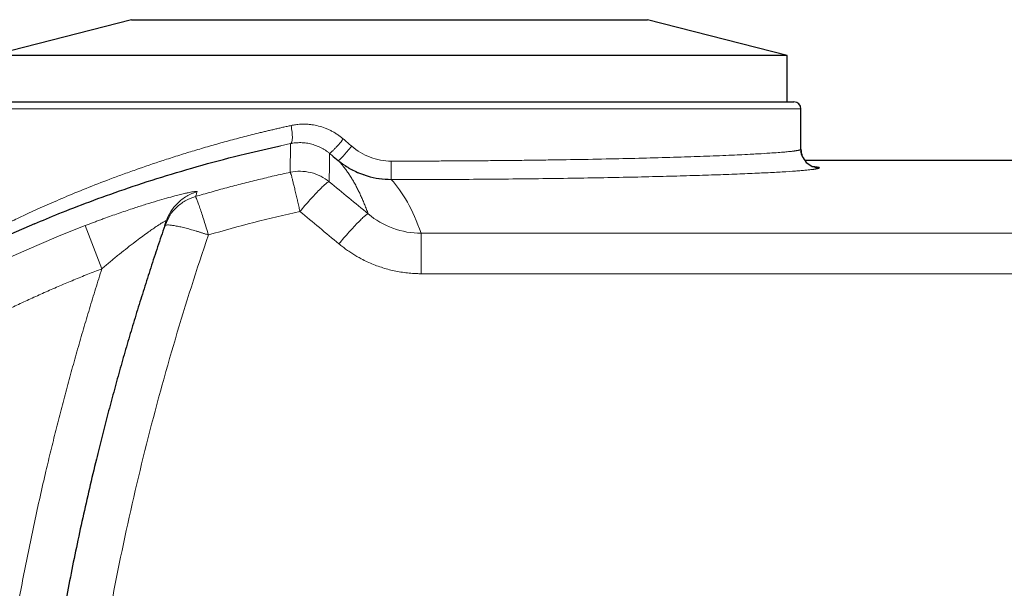
# Model space of a CAD drawing. Units: millimetres. Extents: x 0 to 420, y 0 to 297.
# Drawn here: x 114 to 138, y 123 to 137 of the extents above; entities that cross this region are included whole.
import ezdxf

# ---------------------------------------------------------------- set-up
doc = ezdxf.new("R2010")
doc.units = ezdxf.units.MM

msp = doc.modelspace()

# ---------------------------------------------------------------- linework, layer by layer
at = {"color": 7, "linetype": 'Continuous', "lineweight": 25}
for p, q in [((116.9357, 136.5083), (113.5848, 135.6467)), ((116.9357, 136.5083), (129.3451, 136.5083)), ((132.6959, 135.6467), (129.3451, 136.5083)), ((132.6959, 135.6467), (113.5848, 135.6467)), ((132.6959, 134.5356), (132.6959, 135.6467)), ((133.0293, 133.3949), (133.0293, 134.3689)), ((121.7878, 133.2243), (121.9083, 133.1248)), ((144.3626, 133.1282), (133.1182, 133.1282)), ((117.7372, 131.5541), (117.8312, 131.7487))]:
    msp.add_line(p, q, dxfattribs=at)
at = {"color": 8, "linetype": 'Continuous', "lineweight": 18}
for p, q in [((113.2515, 134.3689), (133.0293, 134.3689)), ((120.5175, 133.4758), (120.7605, 133.5309)), ((121.6969, 133.2993), (121.7878, 133.2243)), ((115.8258, 131.5603), (116.2268, 130.5249)), ((123.9021, 130.4047), (123.9021, 131.376)), ((152.7038, 131.376), (123.9021, 131.376)), ((152.7039, 130.4047), (123.9021, 130.4047))]:
    msp.add_line(p, q, dxfattribs=at)
at = {"color": 7, "linetype": 'Continuous', "lineweight": 25}
for centre, radius, start, end in [((132.8626, 134.3689), 0.1667, 0, 90), ((133.4737, 133.3949), 0.4444, 180.00636, 270.00637), ((127.5848, 101.2022), 33.0561, 113.11491, 246.88571)]:
    msp.add_arc(centre, radius, start, end, dxfattribs=at)
at = {"color": 8, "linetype": 'Continuous', "lineweight": 18}
for centre, radius, start, end in [((151.9685, 133.0083), 28.787, 179.79705, 180.68115), ((127.5848, 101.2022), 32.5559, 111.17357, 248.82643)]:
    msp.add_arc(centre, radius, start, end, dxfattribs=at)
at = {"color": 7, "linetype": 'Continuous', "lineweight": 25}
for points, knots in [([(113.4181, 134.5356), (113.4183, 134.5356), (113.4185, 134.5356), (113.4203, 134.5356), (113.4232, 134.5356), (113.4272, 134.5356), (113.4324, 134.5356), (113.4388, 134.5356), (113.4463, 134.5356), (113.4549, 134.5356), (113.4762, 134.5356), (113.5195, 134.5356), (113.6011, 134.5356), (113.7057, 134.5356), (113.833, 134.5356), (113.9828, 134.5356), (114.2118, 134.5356), (114.5524, 134.5356), (115.0436, 134.5356), (115.6129, 134.5356), (116.2547, 134.5356), (116.9627, 134.5356), (117.7303, 134.5356), (118.55, 134.5356), (119.4139, 134.5356), (120.3136, 134.5356), (121.2406, 134.5356), (122.1859, 134.5356), (123.1404, 134.5356), (124.0948, 134.5356), (125.0401, 134.5356), (125.9671, 134.5356), (126.8669, 134.5356), (127.7308, 134.5356), (128.5504, 134.5356), (129.318, 134.5356), (130.0261, 134.5356), (130.6678, 134.5356), (131.2371, 134.5356), (131.7284, 134.5356), (132.0689, 134.5356), (132.298, 134.5356), (132.4477, 134.5356), (132.575, 134.5356), (132.6796, 134.5356), (132.7612, 134.5356), (132.808, 134.5356), (132.8332, 134.5356), (132.8464, 134.5356), (132.8557, 134.5356), (132.8615, 134.5356), (132.8622, 134.5356), (132.8626, 134.5356)], [0, 0, 0, 0, 0.0034751, 0.0069487, 0.0104214, 0.0138935, 0.0173654, 0.0208376, 0.0243105, 0.0277844, 0.0312599, 0.0468874, 0.0625168, 0.0781443, 0.0937737, 0.1094011, 0.1250306, 0.156278, 0.1875255, 0.218773, 0.2500204, 0.2812679, 0.3125154, 0.3437628, 0.3750103, 0.4062578, 0.4375052, 0.4687527, 0.5000002, 0.5312476, 0.5624951, 0.5937426, 0.62499, 0.6562375, 0.687485, 0.7187324, 0.7499799, 0.7812274, 0.8124749, 0.8437223, 0.8749698, 0.8905972, 0.9062267, 0.9218541, 0.9374836, 0.953111, 0.9687405, 0.9749945, 0.981245, 0.9874945, 0.9937454, 1, 1, 1, 1]), ([(114.6081, 131.604), (114.7977, 131.684), (115.1959, 131.852), (115.9213, 132.1338), (116.7472, 132.431), (117.6538, 132.729), (118.6312, 133.0169), (119.5873, 133.2707), (120.2346, 133.4134), (120.5175, 133.4758)], [0, 0, 0, 0, 0.1360304, 0.2856124, 0.4351953, 0.5847775, 0.7343581, 0.8839359, 1, 1, 1, 1]), ([(133.0598, 133.2336), (133.0552, 133.2451), (133.0385, 133.2871), (133.0342, 133.3262), (133.0311, 133.3545)], [0, 0, 0, 0, 0.27459396, 1, 1, 1, 1]), ([(122.0727, 133.0027), (122.1561, 132.9506), (122.2961, 132.8631), (122.4517, 132.8088), (122.5145, 132.7868)], [0, 0, 0, 0, 0.5961498, 1, 1, 1, 1]), ([(122.5145, 132.7868), (122.544, 132.775), (122.6646, 132.7268), (122.8902, 132.6822), (123.0856, 132.6749), (123.1832, 132.6713)], [0, 0, 0, 0, 0.13925332, 0.56991331, 1, 1, 1, 1]), ([(117.7372, 131.5541), (117.7086, 131.4704), (117.6515, 131.3031), (117.567, 131.0517), (117.4835, 130.8), (117.4011, 130.5479), (117.3197, 130.2954), (117.2393, 130.0425), (117.16, 129.7893), (117.0817, 129.5358), (117.0044, 129.2819), (116.9282, 129.0277), (116.853, 128.7731), (116.7789, 128.5182), (116.7058, 128.263), (116.6337, 128.0074), (116.5627, 127.7515), (116.4928, 127.4953), (116.4239, 127.2388), (116.356, 126.982), (116.2892, 126.7249), (116.2234, 126.4675), (116.1587, 126.2098), (116.0005, 125.5682), (115.7611, 124.5391), (115.464, 123.1173), (115.1989, 121.6884), (114.9664, 120.2559), (114.7665, 118.8205), (114.5991, 117.383), (114.4639, 115.9416), (114.384, 114.8185), (114.339, 114.0161), (114.3156, 113.5352), (114.2959, 113.0541), (114.2797, 112.5729), (114.2671, 112.0915), (114.2581, 111.61), (114.2525, 111.1284), (114.2518, 110.8072), (114.2515, 110.6467)], [0, 0, 0, 0, 0.0124978, 0.0249955, 0.0374932, 0.0499909, 0.0624885, 0.0749862, 0.0874838, 0.0999815, 0.1124791, 0.1249768, 0.1374745, 0.1499722, 0.1624699, 0.1749676, 0.1874653, 0.199963, 0.2124607, 0.2249584, 0.2374561, 0.2499537, 0.2624514, 0.2749491, 0.3432073, 0.4114655, 0.4797236, 0.5479818, 0.6158661, 0.6837503, 0.7516345, 0.8195188, 0.8420789, 0.8646391, 0.8871992, 0.9097594, 0.9323195, 0.9548797, 0.9774398, 1, 1, 1, 1])]:
    msp.add_open_spline(points, degree=3, knots=knots, dxfattribs=at)
at = {"color": 8, "linetype": 'Continuous', "lineweight": 18}
for points, knots in [([(120.775, 133.9657), (120.7425, 133.9586), (120.6771, 133.9442), (120.5791, 133.9222), (120.4808, 133.8999), (120.3821, 133.8772), (120.2832, 133.854), (120.184, 133.8305), (120.0846, 133.8065), (119.8907, 133.7592), (119.6004, 133.6858), (119.2245, 133.5858), (118.8505, 133.4813), (118.4916, 133.3762), (118.133, 133.2666), (117.6709, 133.1195), (117.2232, 132.968), (116.8007, 132.8174), (116.3925, 132.6669), (115.91, 132.4802), (115.3789, 132.2625), (114.899, 132.0554), (114.4735, 131.8629), (114.1058, 131.6893), (113.8498, 131.5637), (113.6776, 131.4768), (113.5647, 131.4187), (113.4689, 131.3684), (113.3898, 131.3258), (113.3282, 131.2915), (113.2928, 131.2708), (113.2737, 131.2589), (113.2638, 131.2524), (113.2567, 131.2473), (113.2523, 131.2435), (113.2518, 131.2421), (113.2515, 131.2414)], [0, 0, 0, 0, 0.0076531, 0.0153569, 0.0231112, 0.0309162, 0.038772, 0.0466785, 0.0546358, 0.062644, 0.0934048, 0.1252854, 0.155802, 0.1879242, 0.2179583, 0.2505555, 0.3131617, 0.3444646, 0.3757622, 0.4383271, 0.5008636, 0.5633671, 0.6258343, 0.6882635, 0.7506546, 0.7821376, 0.813026, 0.844408, 0.8753679, 0.9066575, 0.9376876, 0.9501828, 0.9626607, 0.9751224, 0.9875685, 1, 1, 1, 1]), ([(120.7605, 133.5309), (120.7719, 133.5336), (120.7823, 133.5449), (120.7981, 133.589), (120.8034, 133.6219), (120.8065, 133.705), (120.8044, 133.7551), (120.7936, 133.86), (120.7851, 133.9146), (120.775, 133.9657)], [0, 0, 0, 0, 0.25, 0.25, 0.5, 0.5, 0.75, 0.75, 1, 1, 1, 1]), ([(122.0295, 133.6422), (122.0187, 133.6514), (121.9971, 133.6697), (121.9638, 133.696), (121.9298, 133.7214), (121.8836, 133.7539), (121.8242, 133.792), (121.7504, 133.8335), (121.6745, 133.8706), (121.5707, 133.9141), (121.4368, 133.9569), (121.2994, 133.9838), (121.1885, 133.9955), (121.1051, 133.9994), (121.0218, 133.9984), (120.948, 133.9932), (120.8839, 133.9855), (120.8292, 133.9769), (120.7931, 133.9695), (120.775, 133.9657)], [0, 0, 0, 0, 0.03131071, 0.06256807, 0.0937974, 0.12502414, 0.18756702, 0.25003427, 0.31255903, 0.37504478, 0.50000156, 0.62495848, 0.68741796, 0.74996905, 0.81241318, 0.8749795, 0.91660693, 0.95826086, 1, 1, 1, 1]), ([(120.7605, 133.5309), (120.7605, 133.5288), (120.7605, 133.5246), (120.7604, 133.5169), (120.7603, 133.5082), (120.7602, 133.4983), (120.7601, 133.4872), (120.7599, 133.4751), (120.7598, 133.4617), (120.7597, 133.4473), (120.7595, 133.4317), (120.7593, 133.415), (120.7591, 133.3971), (120.7589, 133.3781), (120.7587, 133.3579), (120.7585, 133.3366), (120.7582, 133.3142), (120.758, 133.2906), (120.7577, 133.2659), (120.7574, 133.2339), (120.757, 133.1935), (120.7564, 133.1432), (120.7558, 133.0896), (120.7552, 133.0327), (120.7546, 132.9723), (120.7539, 132.9089), (120.7534, 132.8637), (120.7532, 132.8412)], [0, 0, 0, 0, 0.0333442, 0.0666883, 0.1000325, 0.1333766, 0.1667208, 0.2000649, 0.2334091, 0.2667532, 0.3000974, 0.3334416, 0.3667857, 0.4001299, 0.433474, 0.4668182, 0.5001623, 0.5335065, 0.5668507, 0.6001948, 0.6573098, 0.7144248, 0.7715399, 0.8286549, 0.88577, 0.942885, 1, 1, 1, 1]), ([(121.6969, 133.2993), (121.688, 133.3065), (121.6702, 133.3209), (121.6428, 133.3415), (121.6147, 133.3612), (121.5862, 133.38), (121.5571, 133.398), (121.5274, 133.415), (121.4974, 133.431), (121.4363, 133.4613), (121.3416, 133.4995), (121.2103, 133.5347), (121.076, 133.5536), (120.9654, 133.5556), (120.8802, 133.5496), (120.8199, 133.5423), (120.7803, 133.5347), (120.7605, 133.5309)], [0, 0, 0, 0, 0.0337038, 0.0674087, 0.1011137, 0.1348183, 0.1685225, 0.2022268, 0.2359312, 0.2696355, 0.4045672, 0.5395004, 0.6765553, 0.8136129, 0.8757417, 0.9378713, 1, 1, 1, 1]), ([(121.6969, 133.2993), (121.7007, 133.2966), (121.7113, 133.3015), (121.7396, 133.3242), (121.7511, 133.3343), (121.7777, 133.3594), (121.7928, 133.3744), (121.8257, 133.4083), (121.8436, 133.4273), (121.8806, 133.4677), (121.8998, 133.4892), (121.9573, 133.555), (121.9955, 133.6004), (122.0295, 133.6422)], [0, 0, 0, 0, 0.25, 0.25, 0.375, 0.375, 0.5, 0.5, 0.625, 0.625, 0.75, 0.75, 1, 1, 1, 1]), ([(122.2319, 133.4677), (122.198, 133.4263), (122.1603, 133.3814), (122.1038, 133.3162), (122.085, 133.2949), (122.0489, 133.2547), (122.0315, 133.2358), (121.9995, 133.2019), (121.9849, 133.1869), (121.9593, 133.1617), (121.9483, 133.1514), (121.9213, 133.1281), (121.9114, 133.1226), (121.9083, 133.1248)], [0, 0, 0, 0, 0.25, 0.25, 0.375, 0.375, 0.5, 0.5, 0.625, 0.625, 0.75, 0.75, 1, 1, 1, 1]), ([(122.2319, 133.4677), (122.3637, 133.3541), (122.5147, 133.2638), (122.8376, 133.1419), (123.0096, 133.1102), (123.1816, 133.1103)], [0, 0, 0, 0, 0.5, 0.5, 1, 1, 1, 1]), ([(133.0293, 133.3949), (133.0291, 133.3941), (133.0289, 133.3925), (133.0272, 133.3902), (133.0243, 133.3878), (133.0202, 133.3853), (133.0149, 133.3828), (133.0082, 133.3803), (133.0003, 133.3777), (132.991, 133.3751), (132.9803, 133.3725), (132.9682, 133.3698), (132.9546, 133.3671), (132.9395, 133.3643), (132.9229, 133.3615), (132.9047, 133.3587), (132.8849, 133.3558), (132.8635, 133.3529), (132.8234, 133.3478), (132.7539, 133.3399), (132.6376, 133.3286), (132.4819, 133.3159), (132.2727, 133.3011), (132.0602, 133.2882), (131.8335, 133.2757), (131.6272, 133.2653), (131.2709, 133.2488), (130.7954, 133.2296), (130.1365, 133.207), (129.4335, 133.1865), (128.6503, 133.1674), (127.829, 133.1508), (127.0969, 133.1388), (126.4979, 133.1308), (126.0359, 133.1254), (125.5721, 133.1209), (125.1973, 133.1178), (124.9139, 133.1159), (124.7221, 133.1148), (124.5299, 133.1137), (124.3375, 133.1128), (124.1449, 133.1121), (123.9522, 133.1114), (123.7594, 133.1109), (123.5667, 133.1106), (123.3741, 133.1103), (123.2457, 133.1103), (123.1816, 133.1103)], [0, 0, 0, 0, 0.0067982, 0.013666, 0.0206034, 0.0276104, 0.034687, 0.0418332, 0.0490491, 0.0563345, 0.0636895, 0.0711142, 0.0786085, 0.0861723, 0.0938058, 0.1015089, 0.1092816, 0.1171239, 0.1250358, 0.1505579, 0.1799024, 0.213069, 0.2500575, 0.294089, 0.3125645, 0.3460382, 0.3750735, 0.4414921, 0.5000503, 0.564647, 0.6250223, 0.6887595, 0.7499896, 0.7817539, 0.8131755, 0.8442543, 0.8749906, 0.8875724, 0.9001362, 0.9126821, 0.9252099, 0.9377198, 0.9502118, 0.9626857, 0.9751418, 0.9875799, 1, 1, 1, 1]), ([(121.9083, 133.1248), (121.9186, 133.1138), (121.9394, 133.0918), (121.97, 133.0573), (122.0004, 133.0217), (122.0304, 132.985), (122.0602, 132.9471), (122.0896, 132.908), (122.1187, 132.8677), (122.1475, 132.8263), (122.176, 132.7838), (122.2042, 132.74), (122.2321, 132.6951), (122.2597, 132.6491), (122.2869, 132.6019), (122.3139, 132.5535), (122.3405, 132.504), (122.3737, 132.4401), (122.413, 132.3607), (122.4581, 132.264), (122.5022, 132.1636), (122.5453, 132.0595), (122.5876, 131.952), (122.6149, 131.8772), (122.6286, 131.8398)], [0, 0, 0, 0, 0.0374971, 0.0749942, 0.1124912, 0.1499882, 0.1874852, 0.2249822, 0.2624793, 0.2999763, 0.3374733, 0.3749704, 0.4124675, 0.4499645, 0.4874616, 0.5249586, 0.5624556, 0.5999527, 0.6666272, 0.7333018, 0.7999763, 0.8666509, 0.9333254, 1, 1, 1, 1]), ([(123.1835, 132.6661), (123.1682, 132.6662), (123.1376, 132.6664), (123.0917, 132.668), (123.0459, 132.6706), (123.0002, 132.6743), (122.9546, 132.679), (122.909, 132.6848), (122.8637, 132.6916), (122.8185, 132.6995), (122.7735, 132.7084), (122.6687, 132.7316), (122.5063, 132.7795), (122.3363, 132.8518), (122.2136, 132.9161), (122.1336, 132.9628), (122.0559, 133.0132), (121.9805, 133.0669), (121.9324, 133.1055), (121.9083, 133.1248)], [0, 0, 0, 0, 0.0331758, 0.0663554, 0.0995362, 0.132716, 0.165895, 0.1990735, 0.2322521, 0.2654309, 0.2986098, 0.3317888, 0.4983761, 0.6649641, 0.7319714, 0.7989782, 0.8659851, 0.9329951, 1, 1, 1, 1]), ([(120.7532, 132.8412), (120.6894, 132.8272), (120.5617, 132.7992), (120.3707, 132.7558), (120.1798, 132.7113), (119.9893, 132.6657), (119.799, 132.6189), (119.609, 132.5709), (119.4194, 132.5218), (119.23, 132.4715), (119.041, 132.4201), (118.8522, 132.3675), (118.6638, 132.3138), (118.5385, 132.2771), (118.4758, 132.2587)], [0, 0, 0, 0, 0.08333359, 0.16666694, 0.25000016, 0.33333333, 0.41666655, 0.49999986, 0.58333325, 0.66666667, 0.75000009, 0.83333348, 0.91666679, 1, 1, 1, 1]), ([(121.6926, 132.614), (121.6303, 132.665), (121.5609, 132.7105), (121.4113, 132.7856), (121.3313, 132.815), (121.1665, 132.8549), (121.0818, 132.8653), (120.9145, 132.8669), (120.8319, 132.8581), (120.7532, 132.8412)], [0, 0, 0, 0, 0.25, 0.25, 0.5, 0.5, 0.75, 0.75, 1, 1, 1, 1]), ([(120.9874, 131.9006), (120.985, 131.9117), (120.98, 131.934), (120.9726, 131.9671), (120.9653, 132.0001), (120.9579, 132.0329), (120.9506, 132.0654), (120.9433, 132.0976), (120.9361, 132.1294), (120.9289, 132.1609), (120.9135, 132.2283), (120.8903, 132.3282), (120.8609, 132.4518), (120.8339, 132.5618), (120.81, 132.6561), (120.7895, 132.7329), (120.7762, 132.7791), (120.7679, 132.8052), (120.7631, 132.8194), (120.7591, 132.8301), (120.7557, 132.8378), (120.754, 132.84), (120.7532, 132.8412)], [0, 0, 0, 0, 0.02223117, 0.04446377, 0.0666967, 0.08892932, 0.11116146, 0.13339341, 0.15562561, 0.17785788, 0.20009011, 0.300062, 0.40003383, 0.50000575, 0.59997767, 0.69994843, 0.79991926, 0.83993543, 0.87995139, 0.91996742, 0.95998467, 1, 1, 1, 1]), ([(133.4737, 132.9505), (133.4736, 132.9498), (133.4734, 132.9482), (133.4716, 132.9459), (133.4688, 132.9436), (133.4648, 132.9413), (133.4597, 132.9389), (133.4535, 132.9366), (133.4461, 132.9342), (133.4376, 132.9318), (133.428, 132.9294), (133.4173, 132.927), (133.4054, 132.9246), (133.3924, 132.9222), (133.3783, 132.9197), (133.363, 132.9173), (133.3466, 132.9148), (133.3116, 132.9099), (133.2506, 132.9024), (133.1515, 132.8922), (133.0347, 132.882), (132.8558, 132.8682), (132.5892, 132.8508), (132.2028, 132.8299), (131.7525, 132.8093), (131.2416, 132.7892), (130.6736, 132.7698), (130.0525, 132.7514), (129.3827, 132.7342), (128.6689, 132.7185), (127.9163, 132.7046), (127.13, 132.6925), (126.3156, 132.6825), (125.4789, 132.6747), (124.6257, 132.6693), (123.9859, 132.6671), (123.5688, 132.6664), (123.3762, 132.6661), (123.2477, 132.6661), (123.1835, 132.6661)], [0, 0, 0, 0, 0.006685, 0.0133703, 0.0200559, 0.0267416, 0.0334272, 0.0401128, 0.0467983, 0.0534838, 0.0601692, 0.0668546, 0.07354, 0.0802255, 0.0869109, 0.0935964, 0.1002819, 0.1069674, 0.1337618, 0.1605561, 0.1873505, 0.2141449, 0.2677099, 0.321275, 0.3748469, 0.4284189, 0.4820054, 0.5355919, 0.5891778, 0.6427636, 0.6963507, 0.7499378, 0.8035213, 0.8571047, 0.910688, 0.9642714, 0.9761809, 0.9880905, 1, 1, 1, 1]), ([(133.4737, 132.9505), (133.4659, 132.9579), (133.4523, 132.9707), (133.3446, 132.9821), (133.2984, 132.987)], [0, 0, 0, 0, 0.5720562, 1, 1, 1, 1]), ([(120.9874, 131.9006), (121.0264, 131.9469), (121.0667, 131.9941), (121.1479, 132.0878), (121.1889, 132.1345), (121.2698, 132.2246), (121.3095, 132.2681), (121.3856, 132.3494), (121.4218, 132.3872), (121.4888, 132.455), (121.5196, 132.485), (121.5741, 132.5357), (121.5978, 132.5565), (121.6377, 132.5884), (121.6538, 132.5997), (121.6786, 132.6132), (121.6873, 132.6155), (121.6926, 132.614)], [0, 0, 0, 0, 0.125, 0.125, 0.25, 0.25, 0.375, 0.375, 0.5, 0.5, 0.625, 0.625, 0.75, 0.75, 0.875, 0.875, 1, 1, 1, 1]), ([(118.5184, 132.3765), (118.5186, 132.3772), (118.5189, 132.3786), (118.518, 132.3803), (118.516, 132.3816), (118.513, 132.3827), (118.5088, 132.3834), (118.5036, 132.3839), (118.4973, 132.3839), (118.4825, 132.3835), (118.4522, 132.3803), (118.3955, 132.3709), (118.3235, 132.3566), (118.2318, 132.3362), (118.1181, 132.3089), (117.9072, 132.2548), (117.6284, 132.1768), (117.2892, 132.0737), (116.9893, 131.9778), (116.666, 131.869), (116.4043, 131.7764), (116.2232, 131.7103), (116.1239, 131.6736), (116.0245, 131.6363), (115.9251, 131.5986), (115.8589, 131.573), (115.8258, 131.5603)], [0, 0, 0, 0, 0.0112169, 0.0224346, 0.0336522, 0.0448696, 0.056087, 0.0673044, 0.0785218, 0.0897391, 0.1346212, 0.1795037, 0.2240552, 0.2686075, 0.3224167, 0.3762312, 0.5177352, 0.5997779, 0.6818277, 0.7743641, 0.8669062, 0.893525, 0.9201436, 0.9467628, 0.9733823, 1, 1, 1, 1]), ([(118.5184, 132.3765), (118.4306, 132.351), (118.345, 132.3143), (118.1861, 132.2212), (118.1128, 132.1648), (117.9845, 132.0385), (117.9293, 131.9687), (117.8391, 131.8234), (117.804, 131.7479), (117.7781, 131.673)], [0, 0, 0, 0, 0.25, 0.25, 0.5, 0.5, 0.75, 0.75, 1, 1, 1, 1]), ([(117.8312, 131.7487), (117.838, 131.7633), (117.8818, 131.8581), (118.0165, 132.0016), (118.2254, 132.1672), (118.3924, 132.2282), (118.4758, 132.2587)], [0, 0, 0, 0, 0.0574604, 0.3716391, 0.6858198, 1, 1, 1, 1]), ([(118.7882, 131.3353), (118.7712, 131.3921), (118.7536, 131.45), (118.7182, 131.5655), (118.7003, 131.623), (118.665, 131.735), (118.6477, 131.7893), (118.6144, 131.8917), (118.5985, 131.9398), (118.569, 132.027), (118.5554, 132.0662), (118.5311, 132.134), (118.5204, 132.1625), (118.5022, 132.2085), (118.4947, 132.2259), (118.483, 132.25), (118.4787, 132.2567), (118.4758, 132.2587)], [0, 0, 0, 0, 0.125, 0.125, 0.25, 0.25, 0.375, 0.375, 0.5, 0.5, 0.625, 0.625, 0.75, 0.75, 0.875, 0.875, 1, 1, 1, 1]), ([(121.9235, 131.1228), (121.9625, 131.1692), (122.0027, 131.2165), (122.0841, 131.3105), (122.1251, 131.3572), (122.206, 131.4477), (122.2458, 131.4914), (122.322, 131.5731), (122.3582, 131.6111), (122.4253, 131.6793), (122.456, 131.7095), (122.5105, 131.7606), (122.5343, 131.7815), (122.5741, 131.8138), (122.5901, 131.8251), (122.6148, 131.8389), (122.6234, 131.8413), (122.6286, 131.8398)], [0, 0, 0, 0, 0.125, 0.125, 0.25, 0.25, 0.375, 0.375, 0.5, 0.5, 0.625, 0.625, 0.75, 0.75, 0.875, 0.875, 1, 1, 1, 1]), ([(122.6286, 131.8398), (122.8055, 131.6927), (123.0079, 131.5757), (123.441, 131.4174), (123.6716, 131.3763), (123.9021, 131.376)], [0, 0, 0, 0, 0.5, 0.5, 1, 1, 1, 1]), ([(116.2268, 130.5249), (116.2425, 130.5383), (116.2738, 130.565), (116.3209, 130.6048), (116.3681, 130.6445), (116.4154, 130.684), (116.4627, 130.7233), (116.5102, 130.7624), (116.5576, 130.8012), (116.6051, 130.8399), (116.6991, 130.9158), (116.8396, 131.0274), (117.0147, 131.1626), (117.1764, 131.284), (117.3506, 131.4109), (117.5172, 131.5271), (117.6363, 131.6047), (117.6982, 131.6422), (117.7332, 131.6618), (117.759, 131.6744), (117.7719, 131.6785), (117.7771, 131.6782), (117.7789, 131.6765), (117.7784, 131.6742), (117.7781, 131.673)], [0, 0, 0, 0, 0.0250513, 0.0501035, 0.0751556, 0.1002075, 0.1252593, 0.1503115, 0.1753636, 0.2004155, 0.2254677, 0.3240224, 0.4225703, 0.5045833, 0.5865865, 0.7143761, 0.8021589, 0.8401098, 0.8780575, 0.9147742, 0.9514886, 0.967659, 0.9838298, 1, 1, 1, 1]), ([(118.7882, 131.3353), (118.777, 131.3391), (118.7547, 131.3466), (118.7212, 131.3576), (118.6878, 131.3686), (118.6545, 131.3793), (118.6213, 131.3898), (118.5883, 131.4002), (118.5555, 131.4103), (118.5229, 131.4203), (118.453, 131.4412), (118.348, 131.4714), (118.2155, 131.5063), (118.0947, 131.5348), (117.9881, 131.5563), (117.8979, 131.5704), (117.826, 131.5767), (117.7739, 131.5752), (117.7496, 131.5679), (117.74, 131.5599), (117.7381, 131.556), (117.7372, 131.5541)], [0, 0, 0, 0, 0.0208444, 0.0416905, 0.062537, 0.0833831, 0.1042287, 0.125074, 0.1459196, 0.1667654, 0.187611, 0.2813443, 0.3750775, 0.468809, 0.5625405, 0.6562714, 0.7500023, 0.8437332, 0.9374642, 0.9687332, 1, 1, 1, 1]), ([(118.7882, 131.3353), (118.2244, 129.6838), (117.7278, 128.0074), (116.8731, 124.616), (116.5149, 122.901), (115.9404, 119.4441), (115.724, 117.7023), (115.4351, 114.2044), (115.3626, 112.4482), (115.3626, 110.6913)], [0, 0, 0, 0, 0.25, 0.25, 0.5, 0.5, 0.75, 0.75, 1, 1, 1, 1]), ([(121.9235, 131.1228), (121.9387, 131.1103), (121.969, 131.0853), (122.0155, 131.049), (122.0626, 131.0134), (122.1104, 130.9788), (122.1588, 130.945), (122.2079, 130.9122), (122.2576, 130.8803), (122.3078, 130.8493), (122.3587, 130.8193), (122.4101, 130.7902), (122.5393, 130.7205), (122.7526, 130.6217), (123.0576, 130.5173), (123.3712, 130.4452), (123.6189, 130.4152), (123.7962, 130.4058), (123.8668, 130.405), (123.9021, 130.4047)], [0, 0, 0, 0, 0.027529, 0.0550601, 0.0825919, 0.1101233, 0.1376543, 0.165185, 0.1927157, 0.2202466, 0.2477775, 0.2753084, 0.3028392, 0.4529877, 0.6031353, 0.7522982, 0.9014604, 0.9507322, 1, 1, 1, 1]), ([(116.2268, 130.5249), (116.1704, 130.503), (116.0576, 130.459), (115.8888, 130.3919), (115.7204, 130.3239), (115.5524, 130.2549), (115.3849, 130.1849), (115.2177, 130.114), (115.051, 130.0421), (114.8847, 129.9693), (114.7188, 129.8955), (114.5533, 129.8207), (114.3882, 129.7449), (114.2236, 129.6682), (113.7584, 129.4483), (113.0001, 129.0694), (111.9646, 128.5023), (110.951, 127.8969), (109.9608, 127.2538), (108.9955, 126.574), (107.7435, 125.6201), (106.2469, 124.3405), (104.5716, 122.6749), (103.0258, 120.8882), (101.6184, 118.9906), (100.3572, 116.9929), (99.2495, 114.9061), (98.3015, 112.7421), (97.5184, 110.5132), (96.9047, 108.2317), (96.4638, 105.9107), (96.1983, 103.5631), (96.1097, 101.2022), (96.1983, 98.8414), (96.4638, 96.4938), (96.9047, 94.1728), (97.5184, 91.8913), (98.3015, 89.6623), (99.2495, 87.4984), (100.3572, 85.4116), (101.6184, 83.4138), (103.0258, 81.5163), (104.5716, 79.7296), (106.2469, 78.064), (107.7435, 76.7844), (108.9955, 75.8305), (109.9608, 75.1507), (110.9509, 74.5076), (111.9645, 73.9022), (113.0001, 73.3351), (113.8048, 72.933), (114.3645, 72.6701), (114.6712, 72.5299), (114.9795, 72.3931), (115.2891, 72.2596), (115.6002, 72.1294), (115.9127, 72.0024), (116.1221, 71.9205), (116.2268, 71.8795)], [0, 0, 0, 0, 0.00240512, 0.00480981, 0.00721415, 0.00961822, 0.0120221, 0.01442586, 0.01682959, 0.01923337, 0.02163728, 0.0240414, 0.02644581, 0.02885059, 0.03125581, 0.04688246, 0.06250984, 0.07813646, 0.09376386, 0.10939047, 0.12501788, 0.1562664, 0.18751491, 0.21876343, 0.25001194, 0.28126045, 0.31250897, 0.34375748, 0.375006, 0.40625451, 0.43750302, 0.46875154, 0.50000005, 0.53124857, 0.56249708, 0.5937456, 0.62499411, 0.65624262, 0.68749114, 0.71873965, 0.74998817, 0.78123668, 0.81248519, 0.84373371, 0.87498222, 0.89060883, 0.90623624, 0.92186285, 0.93749027, 0.95311687, 0.96874429, 0.97321058, 0.97767561, 0.98213991, 0.98660398, 0.99106835, 0.99553351, 1, 1, 1, 1]), ([(113.1404, 110.6467), (113.1405, 110.7402), (113.1407, 110.9273), (113.1426, 111.2079), (113.1456, 111.4884), (113.1498, 111.7689), (113.1552, 112.0493), (113.1618, 112.3297), (113.1696, 112.61), (113.1786, 112.8903), (113.1888, 113.1706), (113.2002, 113.4508), (113.2127, 113.7309), (113.2265, 114.0111), (113.2415, 114.2911), (113.2577, 114.5712), (113.2751, 114.8511), (113.2937, 115.1311), (113.3135, 115.4109), (113.359, 116.0171), (113.4399, 116.9487), (113.5733, 118.2039), (113.7309, 119.4563), (113.9126, 120.7055), (114.1183, 121.951), (114.3479, 123.1922), (114.6013, 124.4288), (114.8231, 125.414), (114.9995, 126.1508), (115.1208, 126.6409), (115.2458, 127.1301), (115.3746, 127.6182), (115.5072, 128.1053), (115.6435, 128.5913), (115.7836, 129.0764), (115.9274, 129.5603), (116.0748, 130.0433), (116.1762, 130.3644), (116.2268, 130.5249)], [0, 0, 0, 0, 0.0138946, 0.0277872, 0.041678, 0.0555673, 0.0694554, 0.0833425, 0.0972288, 0.1111146, 0.1250002, 0.1388858, 0.1527717, 0.1666581, 0.1805453, 0.1944336, 0.2083231, 0.2222142, 0.236107, 0.2500019, 0.312512, 0.3749996, 0.4374879, 0.5000002, 0.5625102, 0.6249978, 0.6874862, 0.7499985, 0.7750073, 0.8000102, 0.8250087, 0.8500043, 0.8749985, 0.8999927, 0.9249885, 0.9499873, 0.9749907, 1, 1, 1, 1])]:
    msp.add_open_spline(points, degree=3, knots=knots, dxfattribs=at)
for points in [[(122.2319, 133.4677), (122.1981, 133.4968), (122.1307, 133.555), (122.0632, 133.6132), (122.0295, 133.6422)], [(121.6926, 132.614), (121.6951, 133.0095), (121.6965, 133.2378), (121.6969, 133.2993)], [(121.6926, 132.614), (122.0045, 132.3559), (122.3165, 132.0979), (122.6286, 131.8398)], [(123.1835, 132.6661), (123.4609, 132.3742), (123.7002, 131.9442), (123.9021, 131.376)], [(118.4758, 132.2587), (118.4807, 132.2722), (118.4904, 132.2992), (118.5046, 132.3385), (118.5138, 132.3638), (118.5184, 132.3765)], [(120.9874, 131.9006), (120.2477, 131.7391), (119.514, 131.5505), (118.7882, 131.3353)], [(120.9874, 131.9006), (121.1434, 131.7709), (121.4554, 131.5117), (121.7674, 131.2524), (121.9235, 131.1228)]]:
    msp.add_open_spline(points, degree=3, dxfattribs=at)
at = {"color": 7, "linetype": 'Continuous', "lineweight": 25}
msp.add_open_spline([(117.7372, 131.5541), (117.7513, 131.5953), (117.765, 131.635), (117.7781, 131.673)], degree=3, dxfattribs=at)

doc.saveas('drawing.dxf')
